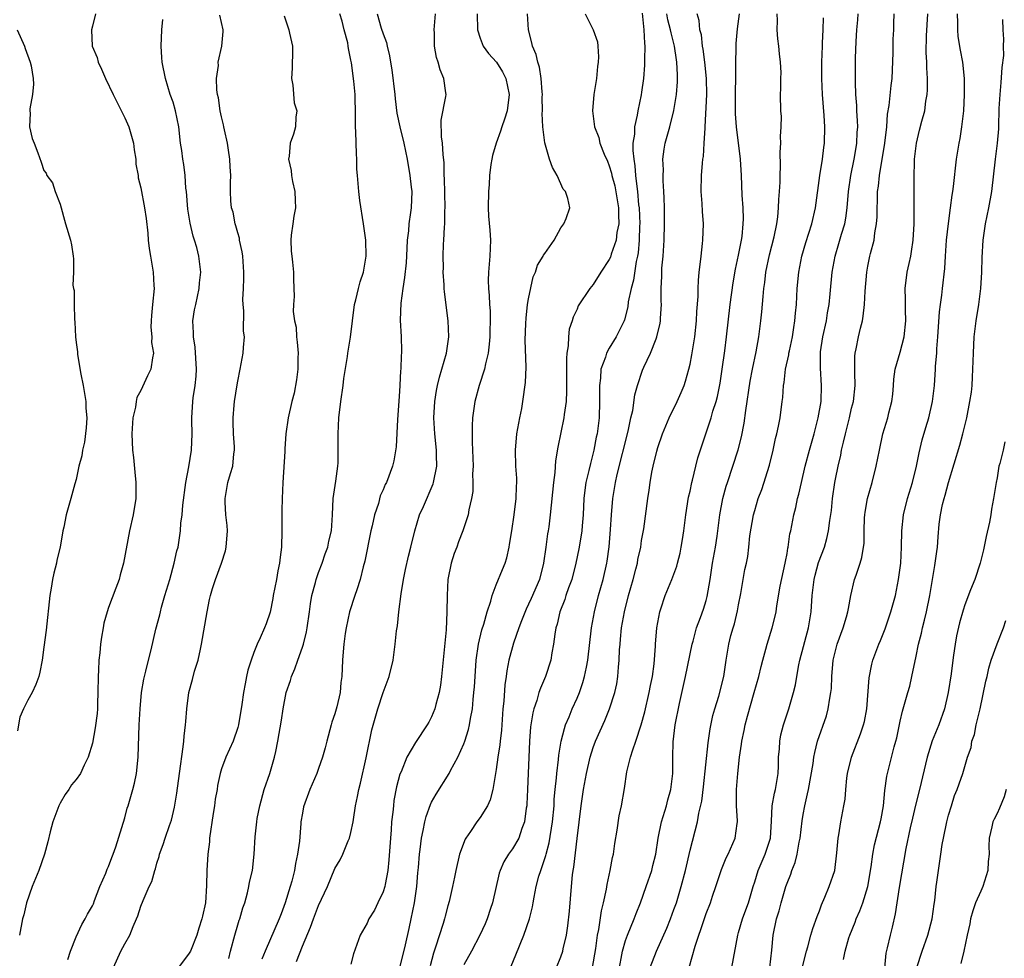
# Model space of a CAD drawing. Units: inches. Extents: x 2504191 to 2505000, y 1554000 to 1557000.
# Drawn here: x 2504756 to 2504878, y 1555984 to 1556100 of the extents above; entities that cross this region are included whole.
import ezdxf

# ---------------------------------------------------------------- set-up
doc = ezdxf.new("R2010")
doc.units = ezdxf.units.IN
doc.header["$MEASUREMENT"] = 0
doc.layers.add('LD25021554_2ft', color=30, linetype='Continuous')

msp = doc.modelspace()

# ---------------------------------------------------------------- linework, layer by layer
at = {"layer": 'LD25021554_2ft'}
for points, elevation in [([(2504765.38, 1556101), (2504765, 1556099.44), (2504764.88, 1556099), (2504764.97, 1556097), (2504765.58, 1556095.58), (2504765.72, 1556095), (2504766.15, 1556094.15), (2504766.63, 1556093), (2504767.58, 1556091), (2504769, 1556088.13), (2504769.52, 1556087), (2504770.1, 1556085), (2504770.16, 1556084.16), (2504770.37, 1556083), (2504770.39, 1556082.39), (2504770.65, 1556081), (2504770.69, 1556080.69), (2504771, 1556079.44), (2504771.46, 1556077), (2504771.66, 1556075.66), (2504771.86, 1556073.86), (2504771.92, 1556073), (2504772.05, 1556071.95), (2504772.18, 1556071), (2504772.54, 1556069), (2504772.62, 1556067.38), (2504772.66, 1556067), (2504772.44, 1556065), (2504772.34, 1556063.66), (2504772.27, 1556063), (2504772.23, 1556062.23), (2504772.38, 1556061), (2504772.33, 1556060.33), (2504772.58, 1556059), (2504772.43, 1556058.43), (2504772.24, 1556057), (2504771.81, 1556056.19), (2504771, 1556054.38), (2504770.5, 1556053.5), (2504770.41, 1556053), (2504770.32, 1556052.32), (2504770.01, 1556051), (2504769.89, 1556049), (2504769.98, 1556047), (2504770.09, 1556046.09), (2504770.27, 1556044.27), (2504770.38, 1556043), (2504770.37, 1556041), (2504770.05, 1556039), (2504769.59, 1556037), (2504768.85, 1556033), (2504768.44, 1556031.56), (2504768.3, 1556031), (2504767.92, 1556029.92), (2504767, 1556027.52), (2504766.82, 1556027), (2504766.43, 1556025.57), (2504766.32, 1556025), (2504766.14, 1556023.86), (2504766.02, 1556023), (2504765.92, 1556021.92), (2504765.81, 1556021), (2504765.76, 1556019.76), (2504765.7, 1556019), (2504765.69, 1556017), (2504765.64, 1556015.64), (2504765.63, 1556015), (2504765.58, 1556014.42), (2504765.35, 1556012.65), (2504765, 1556010.73), (2504764.5, 1556009), (2504764, 1556008), (2504763.53, 1556007), (2504763, 1556006.23), (2504762.43, 1556005.57), (2504762.07, 1556005), (2504761.62, 1556004.38), (2504761, 1556003.31), (2504760.84, 1556003), (2504760.35, 1556001.65), (2504760.09, 1556001), (2504759.77, 1555999.77), (2504759.47, 1555998.53), (2504759.07, 1555997), (2504758.38, 1555995), (2504757.56, 1555993), (2504756.86, 1555991), (2504756.51, 1555989.49), (2504756.35, 1555989), (2504755.96, 1555987)], 7608), ([(2504761.97, 1555983.97), (2504762.28, 1555985), (2504763, 1555986.78), (2504763.69, 1555988.31), (2504764.12, 1555989), (2504764.4, 1555989.6), (2504765, 1555990.62), (2504765.12, 1555990.88), (2504765.28, 1555991.28), (2504765.93, 1555993), (2504766.66, 1555994.66), (2504766.83, 1555995.17), (2504767, 1555995.49), (2504767.41, 1555996.59), (2504767.59, 1555997), (2504767.91, 1555997.91), (2504769, 1556001.5), (2504769.31, 1556002.69), (2504769.42, 1556003), (2504769.99, 1556005), (2504770.2, 1556005.8), (2504770.45, 1556007), (2504770.68, 1556009), (2504770.81, 1556013), (2504770.92, 1556015), (2504771.09, 1556017), (2504771.36, 1556018.64), (2504771.44, 1556019), (2504771.63, 1556019.63), (2504771.95, 1556021), (2504772.28, 1556022.28), (2504772.86, 1556024.86), (2504773.36, 1556026.64), (2504773.42, 1556027), (2504773.55, 1556027.55), (2504773.99, 1556029), (2504774.57, 1556031), (2504775.13, 1556033), (2504775.46, 1556034.54), (2504775.62, 1556035), (2504775.93, 1556037), (2504775.96, 1556037.96), (2504776.12, 1556039), (2504776.18, 1556040.18), (2504776.56, 1556043), (2504776.94, 1556044.94), (2504777.29, 1556047), (2504777.37, 1556049), (2504777.31, 1556050.69), (2504777.31, 1556051), (2504777.42, 1556053), (2504777.48, 1556053.48), (2504777.73, 1556055), (2504777.85, 1556056.15), (2504777.9, 1556057), (2504777.74, 1556059.74), (2504777.52, 1556061), (2504777.53, 1556061.53), (2504777.44, 1556063), (2504777.66, 1556064.34), (2504777.79, 1556065), (2504778.23, 1556067), (2504778.28, 1556067.72), (2504778.42, 1556069), (2504778.33, 1556069.67), (2504778.2, 1556071), (2504777.93, 1556072.07), (2504777.66, 1556073), (2504777.47, 1556073.47), (2504777.1, 1556075.1), (2504776.83, 1556076.83), (2504776.65, 1556079), (2504776.59, 1556079.41), (2504776.48, 1556081), (2504776.34, 1556082.34), (2504776.19, 1556083), (2504776.08, 1556084.08), (2504775.93, 1556085), (2504775.71, 1556087), (2504775.3, 1556089), (2504775, 1556090.04), (2504774.65, 1556091), (2504774.04, 1556093), (2504773.66, 1556095), (2504773.59, 1556095.59), (2504773.5, 1556097), (2504773.62, 1556099), (2504773.72, 1556100.28)], 7606), ([(2504767.62, 1555983), (2504768.54, 1555985), (2504769, 1555985.9), (2504769.63, 1555987), (2504770.04, 1555988.04), (2504770.48, 1555989), (2504770.63, 1555989.37), (2504771, 1555990.59), (2504771.27, 1555991.27), (2504772.04, 1555993), (2504772.36, 1555993.64), (2504772.75, 1555995), (2504772.82, 1555995.18), (2504773, 1555995.91), (2504773.28, 1555996.72), (2504773.33, 1555997), (2504773.78, 1555998.22), (2504774.01, 1555999), (2504774.54, 1556000.54), (2504774.79, 1556001.21), (2504775.17, 1556002.83), (2504775.44, 1556004.56), (2504775.78, 1556007), (2504776.26, 1556010.27), (2504776.34, 1556011), (2504776.38, 1556011.62), (2504776.54, 1556013), (2504776.56, 1556013.44), (2504776.69, 1556015), (2504776.94, 1556017), (2504777.39, 1556018.61), (2504777.65, 1556019.65), (2504778.08, 1556021), (2504778.37, 1556022.37), (2504778.53, 1556023), (2504779.2, 1556027), (2504779.5, 1556028.5), (2504779.62, 1556029), (2504779.87, 1556029.87), (2504780.23, 1556031), (2504780.97, 1556033.03), (2504781.47, 1556034.53), (2504781.55, 1556035), (2504781.71, 1556037), (2504781.67, 1556037.67), (2504781.52, 1556039), (2504781.42, 1556040.58), (2504781.42, 1556041), (2504781.79, 1556043), (2504782.11, 1556044.11), (2504782.39, 1556045), (2504782.53, 1556046.54), (2504782.61, 1556047), (2504782.61, 1556047.39), (2504782.49, 1556049), (2504782.44, 1556050.44), (2504782.44, 1556051), (2504782.57, 1556052.57), (2504782.61, 1556053), (2504782.92, 1556055.08), (2504783, 1556055.55), (2504783.3, 1556057), (2504783.65, 1556059), (2504783.69, 1556059.69), (2504783.82, 1556061), (2504783.73, 1556061.73), (2504783.75, 1556064.25), (2504783.66, 1556065), (2504783.63, 1556065.63), (2504783.71, 1556067), (2504783.75, 1556068.25), (2504783.75, 1556069), (2504783.61, 1556071), (2504783.54, 1556071.54), (2504783.23, 1556073), (2504783.21, 1556073.21), (2504783, 1556073.9), (2504782.77, 1556074.77), (2504782.69, 1556075), (2504782.42, 1556076.43), (2504782.23, 1556077), (2504782.15, 1556077.85), (2504782.1, 1556079), (2504782.1, 1556080.1), (2504782.13, 1556081), (2504782.04, 1556082.04), (2504782.03, 1556083), (2504781.87, 1556084.13), (2504781.72, 1556085), (2504781.35, 1556086.65), (2504781.28, 1556087), (2504781.25, 1556087.25), (2504781, 1556088.22), (2504780.83, 1556089), (2504780.6, 1556090.6), (2504780.5, 1556091), (2504780.4, 1556091.6), (2504780.37, 1556093), (2504780.6, 1556094.6), (2504780.58, 1556095), (2504781.03, 1556097), (2504781.21, 1556098.79), (2504781.2, 1556099), (2504780.8, 1556100.8)], 7604), ([(2504788.73, 1556100.73), (2504789.34, 1556099), (2504789.39, 1556098.61), (2504789.78, 1556097), (2504789.79, 1556095.79), (2504789.75, 1556095), (2504789.75, 1556094.25), (2504789.65, 1556093), (2504789.83, 1556092.17), (2504789.99, 1556089.99), (2504790.33, 1556089), (2504790.18, 1556088.18), (2504790.16, 1556087), (2504789.89, 1556086.11), (2504789.48, 1556085), (2504789.36, 1556083.36), (2504789.29, 1556083), (2504789.62, 1556081.62), (2504789.65, 1556081), (2504789.77, 1556080.23), (2504790.05, 1556079), (2504790.11, 1556077.89), (2504790.13, 1556077), (2504789.93, 1556075.93), (2504789.83, 1556075), (2504789.61, 1556073.61), (2504789.56, 1556073), (2504789.63, 1556071.63), (2504789.69, 1556071), (2504789.76, 1556070.24), (2504789.92, 1556069), (2504789.89, 1556068.11), (2504790, 1556066), (2504789.89, 1556065), (2504789.86, 1556064.14), (2504790.03, 1556063), (2504790.21, 1556062.21), (2504790.29, 1556061), (2504790.36, 1556060.36), (2504790.47, 1556059), (2504790.44, 1556058.44), (2504790.43, 1556057), (2504790.29, 1556055.71), (2504789.97, 1556054.03), (2504789.71, 1556053), (2504789.25, 1556051), (2504788.97, 1556049.03), (2504788.83, 1556047.17), (2504788.82, 1556046.82), (2504788.58, 1556043), (2504788.49, 1556041), (2504788.46, 1556039.54), (2504788.47, 1556038.47), (2504788.46, 1556037), (2504788.41, 1556035), (2504788.23, 1556033.77), (2504788.17, 1556033), (2504787.94, 1556032.06), (2504787.78, 1556031), (2504787.39, 1556029), (2504787.34, 1556028.66), (2504787, 1556026.94), (2504786.5, 1556025.5), (2504786.31, 1556025), (2504785.79, 1556023.79), (2504785.42, 1556023), (2504785, 1556021.96), (2504784.65, 1556021), (2504784.24, 1556019.76), (2504784.1, 1556019), (2504783.9, 1556018.1), (2504783.72, 1556017), (2504783.51, 1556015.51), (2504783.09, 1556013), (2504783, 1556012.67), (2504782.43, 1556011), (2504781.54, 1556009), (2504781, 1556007.56), (2504780.83, 1556007), (2504780.5, 1556005.5), (2504780.43, 1556005), (2504780.2, 1556003.8), (2504780.1, 1556003), (2504779.95, 1556002.05), (2504779.52, 1555999), (2504779.48, 1555998.52), (2504779.31, 1555997), (2504779.19, 1555995), (2504779.14, 1555993.14), (2504778.99, 1555991), (2504778.65, 1555989.35), (2504778.56, 1555989), (2504778.16, 1555987.84), (2504777.93, 1555987), (2504777.14, 1555985), (2504777, 1555984.74), (2504775.67, 1555983)], 7602), ([(2504781.89, 1555984.11), (2504782.09, 1555985), (2504782.63, 1555987), (2504783, 1555988.28), (2504783.17, 1555988.83), (2504783.25, 1555989), (2504783.62, 1555990.38), (2504783.86, 1555991), (2504784.22, 1555992.22), (2504784.39, 1555993), (2504784.47, 1555993.53), (2504784.82, 1555995), (2504785.05, 1555997), (2504785.17, 1555999.17), (2504785.35, 1556001), (2504785.41, 1556001.41), (2504785.72, 1556003), (2504786.28, 1556005), (2504786.97, 1556007), (2504787.55, 1556009), (2504787.72, 1556009.72), (2504787.98, 1556011), (2504788.43, 1556013.57), (2504788.64, 1556015), (2504789.01, 1556017), (2504789.52, 1556018.48), (2504789.65, 1556019), (2504790.07, 1556019.93), (2504790.42, 1556021), (2504791, 1556022.6), (2504791.13, 1556023), (2504791.5, 1556024.5), (2504791.59, 1556025), (2504791.88, 1556027), (2504792.01, 1556027.99), (2504792.19, 1556029), (2504792.63, 1556030.63), (2504792.71, 1556031), (2504793, 1556031.86), (2504793.44, 1556033), (2504793.82, 1556034.18), (2504794.14, 1556035), (2504794.28, 1556035.72), (2504794.6, 1556037), (2504794.73, 1556039), (2504794.82, 1556041), (2504795.14, 1556043.14), (2504795.4, 1556045), (2504795.43, 1556045.43), (2504795.45, 1556047), (2504795.41, 1556048.59), (2504795.43, 1556049), (2504795.53, 1556051), (2504795.76, 1556053), (2504796.04, 1556055), (2504796.14, 1556055.86), (2504796.59, 1556058.59), (2504796.63, 1556059), (2504796.97, 1556060.97), (2504797.46, 1556065), (2504797.61, 1556065.61), (2504797.93, 1556067), (2504798.16, 1556067.84), (2504798.55, 1556069), (2504798.91, 1556071), (2504798.84, 1556073), (2504798.56, 1556075), (2504798.13, 1556077.87), (2504797.99, 1556079), (2504797.81, 1556081), (2504797.76, 1556081.76), (2504797.74, 1556083), (2504797.68, 1556083.68), (2504797.63, 1556086.37), (2504797.58, 1556087), (2504797.59, 1556088.41), (2504797.53, 1556091), (2504797.35, 1556092.65), (2504797.06, 1556094.94), (2504797, 1556095.26), (2504796.69, 1556096.69), (2504796.68, 1556097), (2504796.62, 1556097.38), (2504796.16, 1556099), (2504795.92, 1556100.08), (2504795.65, 1556101)], 7600), ([(2504800.26, 1556101), (2504800.77, 1556099.23), (2504801, 1556098.52), (2504801.43, 1556097.43), (2504801.49, 1556097), (2504801.8, 1556095.8), (2504801.89, 1556095), (2504802.06, 1556094.06), (2504802.45, 1556091), (2504802.48, 1556090.48), (2504802.7, 1556088.7), (2504803.05, 1556087), (2504803.56, 1556085), (2504803.98, 1556083), (2504804.3, 1556081), (2504804.48, 1556079.52), (2504804.53, 1556079), (2504804.45, 1556077), (2504804.39, 1556076.39), (2504804.17, 1556075), (2504804.12, 1556074.12), (2504803.98, 1556073), (2504803.94, 1556071.94), (2504803.83, 1556070.17), (2504803.66, 1556068.34), (2504803.44, 1556067), (2504803.17, 1556065.17), (2504803.1, 1556063.1), (2504803.24, 1556061), (2504803.28, 1556059.28), (2504803.27, 1556059), (2504803.23, 1556058.77), (2504803.18, 1556057), (2504803.15, 1556056.85), (2504803.08, 1556055), (2504803, 1556053.63), (2504802.77, 1556050.77), (2504802.59, 1556047.41), (2504802.32, 1556045.68), (2504802.15, 1556045), (2504801.42, 1556043), (2504801.26, 1556042.74), (2504801, 1556042.1), (2504800.64, 1556041.36), (2504800.41, 1556040.41), (2504799.91, 1556039), (2504799.65, 1556037.65), (2504799.48, 1556037), (2504798.75, 1556033.25), (2504798.54, 1556032.54), (2504798.17, 1556031), (2504797.72, 1556029.72), (2504797.51, 1556029), (2504796.85, 1556027), (2504796.42, 1556025), (2504796.31, 1556024.31), (2504796.14, 1556023), (2504796.03, 1556022.03), (2504795.97, 1556021), (2504795.88, 1556019), (2504795.76, 1556018.24), (2504795.66, 1556017), (2504795.25, 1556015.25), (2504795, 1556014.38), (2504794.64, 1556013.36), (2504794.55, 1556013), (2504794.02, 1556011), (2504793.83, 1556010.17), (2504793.48, 1556009), (2504793, 1556007.61), (2504792.77, 1556007), (2504791.93, 1556005), (2504791.14, 1556002.86), (2504791, 1556002.09), (2504790.82, 1556001), (2504790.82, 1556000.82), (2504790.63, 1555998.63), (2504790.4, 1555997), (2504790.14, 1555995.86), (2504790.01, 1555995), (2504789.68, 1555993.68), (2504789.49, 1555993), (2504788.88, 1555991), (2504788.36, 1555989.64), (2504788.13, 1555989), (2504786.38, 1555985), (2504786, 1555984)], 7598), ([(2504790.27, 1555983.73), (2504791, 1555985.61), (2504792.01, 1555987.99), (2504792.36, 1555989), (2504793, 1555990.67), (2504794.09, 1555993), (2504795, 1555995.22), (2504795.68, 1555996.32), (2504795.99, 1555997), (2504796.66, 1555998.66), (2504796.82, 1555999), (2504797, 1555999.67), (2504797.28, 1556001), (2504797.31, 1556001.31), (2504797.59, 1556003), (2504797.84, 1556004.16), (2504797.98, 1556005), (2504798.19, 1556005.81), (2504798.91, 1556008.91), (2504799.59, 1556012.41), (2504800.34, 1556015), (2504801, 1556017), (2504801.76, 1556019), (2504802.24, 1556021), (2504802.5, 1556023), (2504802.66, 1556024.66), (2504802.76, 1556025.24), (2504802.95, 1556027), (2504803.23, 1556029.23), (2504803.5, 1556031), (2504803.76, 1556032.24), (2504804.12, 1556033.88), (2504804.43, 1556035), (2504804.91, 1556037), (2504805.51, 1556039), (2504805.98, 1556040.02), (2504807.18, 1556042.82), (2504807.24, 1556043), (2504807.64, 1556045), (2504807.62, 1556046.38), (2504807.59, 1556047), (2504807.38, 1556049), (2504807.28, 1556051), (2504807.39, 1556053), (2504807.61, 1556054.39), (2504807.73, 1556055), (2504807.98, 1556056.02), (2504808.28, 1556057), (2504808.85, 1556059), (2504809.13, 1556061), (2504809.05, 1556063), (2504808.58, 1556066.58), (2504808.56, 1556067), (2504808.55, 1556067.45), (2504808.44, 1556069), (2504808.45, 1556069.55), (2504808.42, 1556071), (2504808.47, 1556072.47), (2504808.51, 1556073), (2504808.58, 1556074.58), (2504808.63, 1556075), (2504808.64, 1556076.64), (2504808.67, 1556077), (2504808.6, 1556080.6), (2504808.56, 1556081), (2504808.55, 1556082.55), (2504808.44, 1556083.56), (2504808.35, 1556085), (2504808.24, 1556085.76), (2504808.19, 1556087.81), (2504808.77, 1556090.77), (2504808.79, 1556091), (2504808.77, 1556091.23), (2504808.51, 1556093), (2504808.04, 1556094.04), (2504807.79, 1556095), (2504807.6, 1556095.6), (2504807.35, 1556097), (2504807.35, 1556098.65), (2504807.33, 1556099), (2504807.47, 1556101)], 7596), ([(2504812.64, 1556101), (2504812.66, 1556099), (2504813, 1556097.99), (2504813.39, 1556097), (2504814.06, 1556096.06), (2504815.02, 1556095.02), (2504815.79, 1556093.79), (2504816.19, 1556093), (2504816.6, 1556091), (2504816.34, 1556089), (2504816.04, 1556087.96), (2504815.69, 1556087), (2504815.53, 1556086.47), (2504814.98, 1556085), (2504814.54, 1556083.46), (2504814.45, 1556083), (2504814.35, 1556082.35), (2504814.18, 1556081), (2504814.14, 1556079.86), (2504814.04, 1556079), (2504814.02, 1556077), (2504814.05, 1556075.95), (2504814.21, 1556074.21), (2504814.27, 1556073), (2504814.21, 1556071), (2504814.04, 1556069), (2504814.02, 1556067.98), (2504814.04, 1556067), (2504814.12, 1556066.12), (2504814.17, 1556065), (2504814.23, 1556064.23), (2504814.26, 1556063), (2504814.22, 1556061.78), (2504814.22, 1556061), (2504814.11, 1556060.11), (2504814, 1556059), (2504813.66, 1556057.66), (2504813.54, 1556057), (2504812.89, 1556055), (2504812.36, 1556053), (2504812.08, 1556051), (2504812.01, 1556049.99), (2504812.03, 1556049), (2504812, 1556048), (2504812.08, 1556047), (2504812.13, 1556045), (2504812.06, 1556044.06), (2504812.11, 1556043), (2504812.11, 1556041.89), (2504811.94, 1556041), (2504811.61, 1556039.61), (2504811.52, 1556039), (2504810.86, 1556037), (2504810.33, 1556035.67), (2504810.1, 1556035), (2504809.8, 1556034.2), (2504809.43, 1556033), (2504809.02, 1556031), (2504808.91, 1556029), (2504808.9, 1556027), (2504808.78, 1556024.78), (2504808.24, 1556019), (2504808.09, 1556017.91), (2504807.93, 1556017), (2504807.53, 1556015.53), (2504807.41, 1556015), (2504807, 1556013.99), (2504806.65, 1556013.35), (2504806.45, 1556013), (2504805, 1556010.82), (2504803.95, 1556009), (2504803.21, 1556007.21), (2504803.08, 1556006.92), (2504802.67, 1556005.33), (2504802.34, 1556003.66), (2504802.26, 1556003), (2504802.21, 1556002.21), (2504802.05, 1556001), (2504802, 1556000), (2504801.89, 1555999), (2504801.71, 1555996.29), (2504801.58, 1555995), (2504801.24, 1555993.24), (2504801.21, 1555993), (2504801, 1555992.33), (2504800.36, 1555991), (2504799.91, 1555990.09), (2504799.24, 1555989), (2504799, 1555988.47), (2504798.14, 1555987), (2504797.31, 1555984.69), (2504797, 1555983.39)], 7594), ([(2504803.06, 1555982.94), (2504803.77, 1555985.77), (2504804.2, 1555987.8), (2504804.48, 1555989), (2504804.88, 1555991), (2504805.15, 1555993), (2504805.29, 1555994.71), (2504805.37, 1555995.37), (2504805.5, 1555997), (2504805.58, 1555997.58), (2504805.74, 1555999), (2504805.95, 1555999.95), (2504806.14, 1556001), (2504806.32, 1556001.68), (2504806.85, 1556003.15), (2504807, 1556003.44), (2504807.57, 1556004.43), (2504809.17, 1556007), (2504809.34, 1556007.34), (2504810.25, 1556009), (2504811, 1556010.67), (2504811.12, 1556011), (2504811.57, 1556012.43), (2504811.69, 1556013), (2504811.81, 1556013.81), (2504812.04, 1556015), (2504812.13, 1556016.13), (2504812.24, 1556017), (2504812.3, 1556017.7), (2504812.37, 1556019), (2504812.52, 1556021), (2504812.81, 1556023), (2504813.23, 1556024.77), (2504813.48, 1556025.48), (2504813.88, 1556027), (2504814.33, 1556028.33), (2504814.49, 1556029), (2504815, 1556030.32), (2504815.78, 1556032.22), (2504816.09, 1556033), (2504816.32, 1556033.68), (2504816.58, 1556035), (2504816.66, 1556035.34), (2504816.91, 1556037), (2504817.23, 1556039), (2504817.48, 1556041), (2504817.5, 1556042.5), (2504817.53, 1556043), (2504817.53, 1556043.53), (2504817.43, 1556045), (2504817.38, 1556047), (2504817.55, 1556049), (2504817.69, 1556049.69), (2504817.91, 1556051), (2504818.15, 1556052.15), (2504818.31, 1556053), (2504818.64, 1556055.36), (2504818.72, 1556057.28), (2504818.6, 1556060.6), (2504818.65, 1556062.65), (2504818.69, 1556063.31), (2504818.88, 1556065), (2504819, 1556065.73), (2504819.57, 1556068.43), (2504819.85, 1556069), (2504820.1, 1556069.9), (2504820.82, 1556071), (2504820.86, 1556071.14), (2504821, 1556071.34), (2504822.19, 1556073), (2504823, 1556074.51), (2504823.37, 1556075), (2504823.66, 1556075.66), (2504824.1, 1556077), (2504823.85, 1556078.15), (2504823.56, 1556079), (2504823.28, 1556079.28), (2504822.53, 1556081), (2504821.96, 1556081.96), (2504821.59, 1556083), (2504821, 1556085.03), (2504820.76, 1556087), (2504820.67, 1556088.67), (2504820.71, 1556089), (2504820.69, 1556090.69), (2504820.71, 1556091), (2504820.67, 1556091.33), (2504820.56, 1556093), (2504820.37, 1556094.37), (2504820.14, 1556095), (2504819.96, 1556095.96), (2504819.49, 1556097), (2504819.4, 1556097.4), (2504818.98, 1556099), (2504818.85, 1556101)], 7592), ([(2504825.99, 1556101), (2504827.01, 1556099.01), (2504827.52, 1556097.52), (2504827.58, 1556097), (2504827.67, 1556095.67), (2504827.63, 1556095), (2504827.54, 1556094.46), (2504827.4, 1556093), (2504827.08, 1556091), (2504826.91, 1556089), (2504827.16, 1556087), (2504827.68, 1556085.68), (2504827.83, 1556085), (2504828.36, 1556083.64), (2504828.76, 1556082.76), (2504829, 1556082.19), (2504829.28, 1556081.28), (2504829.33, 1556081), (2504829.69, 1556079.7), (2504830.14, 1556077), (2504830.12, 1556076.12), (2504830.17, 1556075), (2504829.94, 1556073.94), (2504829.84, 1556073), (2504829.23, 1556071.23), (2504829.13, 1556070.87), (2504829, 1556070.57), (2504827.94, 1556069), (2504827, 1556067.49), (2504826.59, 1556067), (2504825.16, 1556064.84), (2504825, 1556064.46), (2504824.53, 1556063.47), (2504824.4, 1556063), (2504824.03, 1556061.97), (2504823.95, 1556061), (2504823.91, 1556059.91), (2504823.73, 1556059), (2504823.68, 1556058.32), (2504823.71, 1556054.29), (2504823.64, 1556053), (2504823.4, 1556051.4), (2504823.36, 1556051), (2504822.62, 1556047.38), (2504822.34, 1556045.66), (2504822.25, 1556044.25), (2504822.08, 1556043), (2504821.69, 1556039), (2504821.49, 1556037.49), (2504821.42, 1556037), (2504821.36, 1556036.64), (2504821.15, 1556035), (2504820.86, 1556033), (2504820.34, 1556031), (2504819.34, 1556028.66), (2504819, 1556027.93), (2504818.69, 1556027.31), (2504818.14, 1556025.86), (2504817.79, 1556025), (2504817.12, 1556023.12), (2504816.55, 1556021), (2504816.3, 1556019.7), (2504816.22, 1556019), (2504816.05, 1556017.95), (2504815.93, 1556015.93), (2504815.83, 1556015), (2504815.65, 1556012.35), (2504815.49, 1556011), (2504815.45, 1556010.55), (2504815.2, 1556009), (2504815, 1556007.47), (2504814.57, 1556005), (2504814.25, 1556003.75), (2504813.9, 1556003), (2504813, 1556001.53), (2504812.6, 1556001), (2504811.83, 1555999.83), (2504811.24, 1555999), (2504811.15, 1555998.85), (2504810.46, 1555997), (2504809.98, 1555995), (2504809.84, 1555994.16), (2504809.6, 1555993), (2504809.17, 1555991.17), (2504809, 1555990.63), (2504808.66, 1555989.34), (2504808.59, 1555989), (2504808.43, 1555988.43), (2504807.5, 1555985.5), (2504807.24, 1555984.76), (2504806.81, 1555983.19)], 7590), ([(2504833.07, 1556101.07), (2504833.27, 1556099), (2504833.34, 1556097.34), (2504833.41, 1556097), (2504833.34, 1556095.34), (2504833.36, 1556095), (2504833.35, 1556094.65), (2504833.21, 1556093), (2504833, 1556091.29), (2504832.95, 1556090.95), (2504832.53, 1556089), (2504832.46, 1556088.46), (2504832.11, 1556087), (2504832.1, 1556086.1), (2504831.93, 1556085), (2504831.92, 1556084.07), (2504832.03, 1556083), (2504832.17, 1556082.17), (2504832.26, 1556081), (2504832.39, 1556079.61), (2504832.49, 1556079), (2504832.63, 1556077.37), (2504832.69, 1556077), (2504832.77, 1556075), (2504832.75, 1556074.75), (2504832.71, 1556073), (2504832.58, 1556071.42), (2504832.49, 1556071), (2504832.33, 1556070.33), (2504831.99, 1556068.01), (2504831.7, 1556067), (2504831.35, 1556065.35), (2504831.28, 1556064.72), (2504830.88, 1556063.12), (2504830.83, 1556063), (2504829.83, 1556061), (2504829, 1556059.62), (2504828.65, 1556059), (2504828.52, 1556058.52), (2504827.96, 1556057), (2504827.92, 1556055.92), (2504827.79, 1556055), (2504827.77, 1556054.23), (2504827.8, 1556053), (2504827.74, 1556051), (2504827.48, 1556049), (2504827.39, 1556048.61), (2504827.09, 1556047), (2504826.65, 1556045.35), (2504826.48, 1556044.48), (2504826.11, 1556043), (2504825.97, 1556042.03), (2504825.86, 1556041), (2504825.77, 1556039), (2504825.63, 1556037.63), (2504825.59, 1556037), (2504825.52, 1556036.48), (2504825.23, 1556034.77), (2504824.87, 1556033), (2504824.34, 1556031), (2504823.95, 1556029.95), (2504823.63, 1556029), (2504823.48, 1556028.52), (2504822.87, 1556027), (2504822.53, 1556025.47), (2504822.37, 1556025), (2504822.24, 1556024.24), (2504822.1, 1556023), (2504821.9, 1556021.9), (2504821.76, 1556021), (2504821.11, 1556019), (2504820.46, 1556017.54), (2504820.28, 1556017), (2504820.01, 1556016.01), (2504819.65, 1556015), (2504819.51, 1556014.49), (2504819.25, 1556012.75), (2504819.11, 1556011), (2504818.88, 1556005), (2504818.79, 1556003.21), (2504818.77, 1556003), (2504818.71, 1556002.71), (2504818.5, 1556001), (2504818.17, 1556000.17), (2504817.78, 1555999), (2504817, 1555997.66), (2504816.52, 1555997), (2504815.93, 1555996.07), (2504815.49, 1555995), (2504815.36, 1555994.64), (2504814.55, 1555991), (2504814.3, 1555990.3), (2504813.88, 1555989), (2504813.63, 1555988.37), (2504812.98, 1555987), (2504811.94, 1555985), (2504811, 1555983.3)], 7588), ([(2504816.86, 1555983.14), (2504817.44, 1555984.56), (2504818.4, 1555987), (2504819.11, 1555989), (2504819.5, 1555990.5), (2504819.59, 1555991), (2504819.7, 1555991.7), (2504819.96, 1555993), (2504820.28, 1555994.28), (2504820.5, 1555995), (2504820.66, 1555995.34), (2504821.14, 1555996.86), (2504821.17, 1555997), (2504821.57, 1555998.43), (2504821.98, 1556001), (2504822.15, 1556003), (2504822.19, 1556003.81), (2504822.3, 1556005), (2504822.46, 1556006.46), (2504822.49, 1556007), (2504822.71, 1556008.71), (2504822.74, 1556009.26), (2504823.04, 1556011), (2504823.43, 1556012.57), (2504823.59, 1556013), (2504824.02, 1556014.02), (2504824.41, 1556015), (2504825, 1556016.31), (2504825.29, 1556017), (2504825.74, 1556018.26), (2504825.94, 1556019), (2504826.16, 1556020.16), (2504826.34, 1556021), (2504826.81, 1556025), (2504827.15, 1556027), (2504827.65, 1556029), (2504828.24, 1556031), (2504828.71, 1556033), (2504828.75, 1556033.25), (2504828.98, 1556035.02), (2504829.16, 1556037.16), (2504829.26, 1556039), (2504829.42, 1556041), (2504829.76, 1556043), (2504829.98, 1556043.98), (2504831.35, 1556049.35), (2504831.68, 1556051), (2504831.89, 1556051.89), (2504832.15, 1556053.85), (2504832.47, 1556055), (2504833.11, 1556056.89), (2504833.28, 1556057.28), (2504834.08, 1556059), (2504834.79, 1556060.79), (2504834.89, 1556061), (2504835.29, 1556062.71), (2504835.34, 1556063), (2504835.34, 1556063.34), (2504835.44, 1556065), (2504835.42, 1556065.42), (2504835.42, 1556067), (2504835.49, 1556068.51), (2504835.49, 1556069), (2504835.52, 1556069.52), (2504835.65, 1556071), (2504835.78, 1556073), (2504835.84, 1556075), (2504835.84, 1556077), (2504835.78, 1556078.22), (2504835.76, 1556079), (2504835.67, 1556080.33), (2504835.66, 1556081), (2504835.69, 1556081.69), (2504835.64, 1556083), (2504835.77, 1556084.23), (2504835.91, 1556085), (2504836.47, 1556087), (2504837, 1556089.01), (2504837.32, 1556091), (2504837.44, 1556092.56), (2504837.45, 1556093), (2504837.42, 1556093.42), (2504837.37, 1556095), (2504837.31, 1556095.31), (2504837.07, 1556097), (2504836.64, 1556098.64), (2504836.58, 1556099), (2504836.25, 1556100.25), (2504836.11, 1556101)], 7586), ([(2504822.46, 1555983), (2504823, 1555984.29), (2504823.24, 1555985), (2504823.3, 1555985.3), (2504823.7, 1555987), (2504823.88, 1555988.12), (2504824.06, 1555989.94), (2504824.31, 1555993), (2504824.46, 1555994.46), (2504824.52, 1555995), (2504824.6, 1555995.4), (2504825, 1555998.93), (2504825.52, 1556003), (2504825.81, 1556005), (2504826.17, 1556007), (2504826.62, 1556009), (2504827, 1556010.19), (2504827.3, 1556011), (2504828.45, 1556013.55), (2504829.02, 1556014.98), (2504829.67, 1556017), (2504829.91, 1556018.09), (2504830.07, 1556019), (2504830.14, 1556020.14), (2504830.23, 1556021), (2504830.27, 1556022.27), (2504830.33, 1556023), (2504830.4, 1556023.6), (2504830.52, 1556025), (2504830.87, 1556027), (2504831.38, 1556029), (2504831.95, 1556031), (2504832.29, 1556032.29), (2504832.47, 1556033), (2504832.54, 1556033.46), (2504832.88, 1556035), (2504833, 1556035.8), (2504833.26, 1556037.26), (2504833.76, 1556041), (2504833.94, 1556042.06), (2504834.06, 1556043), (2504834.28, 1556044.28), (2504834.43, 1556045), (2504834.88, 1556046.88), (2504835, 1556047.31), (2504835.58, 1556049), (2504836.41, 1556051), (2504837.39, 1556053), (2504837.89, 1556054.12), (2504838.26, 1556055), (2504838.45, 1556055.55), (2504838.86, 1556057), (2504839, 1556057.63), (2504839.22, 1556058.78), (2504839.29, 1556059.29), (2504839.58, 1556061), (2504839.81, 1556063), (2504839.85, 1556064.15), (2504840, 1556066), (2504839.99, 1556067), (2504840.02, 1556067.98), (2504840.13, 1556069), (2504840.3, 1556070.3), (2504840.35, 1556071), (2504840.55, 1556072.55), (2504840.58, 1556073), (2504840.65, 1556075), (2504840.53, 1556076.53), (2504840.48, 1556077.52), (2504840.35, 1556079), (2504840.39, 1556081), (2504840.52, 1556082.52), (2504840.59, 1556083), (2504840.65, 1556083.35), (2504840.76, 1556085), (2504840.85, 1556086.85), (2504840.87, 1556087), (2504841.06, 1556091), (2504841.04, 1556093), (2504840.84, 1556095), (2504840.62, 1556096.62), (2504840.55, 1556097), (2504840.39, 1556098.39), (2504840.22, 1556099), (2504840.14, 1556100.14), (2504839.89, 1556101)], 7584), ([(2504826.92, 1555983), (2504827.32, 1555985.32), (2504827.54, 1555987), (2504827.7, 1555987.7), (2504828.02, 1555989.98), (2504828.29, 1555991), (2504828.66, 1555992.66), (2504828.75, 1555993.25), (2504829.12, 1555995), (2504829.4, 1555996.6), (2504829.5, 1555997), (2504829.68, 1555998.32), (2504829.97, 1555999.97), (2504830.23, 1556001.77), (2504830.5, 1556003), (2504830.87, 1556005.13), (2504831.18, 1556007.18), (2504831.64, 1556009), (2504831.9, 1556009.9), (2504832.3, 1556011), (2504832.95, 1556013), (2504833.39, 1556014.61), (2504833.95, 1556017), (2504834.11, 1556017.89), (2504834.35, 1556019), (2504834.57, 1556020.57), (2504834.73, 1556022.73), (2504834.73, 1556023), (2504834.89, 1556025), (2504835.25, 1556027), (2504835.38, 1556027.38), (2504835.91, 1556029), (2504836.74, 1556031), (2504837.34, 1556032.66), (2504837.43, 1556033), (2504837.75, 1556034.25), (2504837.9, 1556035), (2504838.07, 1556035.93), (2504838.23, 1556037), (2504838.48, 1556039), (2504838.82, 1556041.18), (2504839, 1556041.94), (2504839.22, 1556043), (2504839.3, 1556043.3), (2504839.71, 1556045), (2504839.97, 1556046.03), (2504840.45, 1556047.55), (2504841.61, 1556051), (2504841.83, 1556051.83), (2504842.21, 1556053), (2504842.38, 1556053.62), (2504842.71, 1556055.29), (2504842.98, 1556057), (2504843.29, 1556059.29), (2504843.51, 1556061), (2504843.98, 1556065), (2504844.33, 1556067.68), (2504844.61, 1556069.39), (2504845, 1556071.12), (2504845.37, 1556073), (2504845.43, 1556073.43), (2504845.58, 1556075), (2504845.6, 1556075.6), (2504845.56, 1556077), (2504845.46, 1556078.54), (2504845.35, 1556081), (2504845.22, 1556083), (2504844.74, 1556087), (2504844.62, 1556088.62), (2504844.63, 1556091.37), (2504844.68, 1556093), (2504844.65, 1556093.35), (2504844.66, 1556095), (2504844.71, 1556096.71), (2504844.69, 1556097), (2504844.7, 1556097.3), (2504844.87, 1556099.13), (2504845.13, 1556101)], 7582), ([(2504830.25, 1555983), (2504830.54, 1555984.54), (2504830.61, 1555985), (2504831, 1555986.34), (2504831.24, 1555987), (2504832.08, 1555989), (2504832.33, 1555989.67), (2504832.87, 1555991), (2504833.58, 1555993), (2504834.25, 1555995), (2504834.39, 1555995.61), (2504834.74, 1555997), (2504835.03, 1555998.97), (2504835.46, 1556001), (2504836.07, 1556003), (2504836.26, 1556003.74), (2504836.62, 1556005), (2504836.88, 1556007), (2504836.88, 1556009), (2504836.92, 1556010.92), (2504837.17, 1556013), (2504837.67, 1556015.67), (2504838.43, 1556019), (2504839.25, 1556023), (2504839.37, 1556023.37), (2504839.79, 1556025), (2504840.3, 1556026.3), (2504840.67, 1556027.33), (2504841, 1556028.38), (2504841.13, 1556028.87), (2504841.48, 1556031), (2504841.79, 1556033), (2504842.14, 1556035), (2504842.35, 1556036.35), (2504842.69, 1556039), (2504843.06, 1556041), (2504843.47, 1556042.53), (2504843.62, 1556043), (2504844.3, 1556045), (2504844.96, 1556047.04), (2504845.35, 1556048.65), (2504845.68, 1556050.32), (2504845.89, 1556051.89), (2504846.45, 1556055.55), (2504846.73, 1556057), (2504847.18, 1556059.18), (2504847.51, 1556061), (2504847.77, 1556063), (2504847.89, 1556064.11), (2504848.03, 1556066.03), (2504848.13, 1556067), (2504848.25, 1556067.75), (2504848.39, 1556069), (2504848.84, 1556071.16), (2504849.4, 1556073.4), (2504849.72, 1556075), (2504849.85, 1556075.85), (2504849.96, 1556077), (2504849.99, 1556078.01), (2504850.08, 1556079), (2504850.15, 1556080.15), (2504850.14, 1556081), (2504850.18, 1556082.18), (2504850.14, 1556083.86), (2504850.22, 1556085), (2504850.19, 1556085.81), (2504850.29, 1556087), (2504850.3, 1556088.3), (2504850.25, 1556089), (2504850.21, 1556091), (2504850.25, 1556091.75), (2504850.23, 1556093), (2504850.26, 1556093.74), (2504850.19, 1556095), (2504850.05, 1556096.05), (2504849.99, 1556097), (2504849.88, 1556097.88), (2504849.79, 1556099), (2504849.82, 1556100.18), (2504849.78, 1556101)], 7580), ([(2504833.77, 1555982.23), (2504834.85, 1555985), (2504836.13, 1555987.87), (2504836.58, 1555989), (2504837, 1555990.14), (2504837.3, 1555991), (2504837.91, 1555993), (2504838.44, 1555995), (2504839, 1555997.52), (2504839.9, 1556001), (2504840.09, 1556002.09), (2504840.44, 1556003.56), (2504840.67, 1556005.33), (2504841.22, 1556010.78), (2504841.48, 1556012.52), (2504841.82, 1556014.18), (2504842.06, 1556015), (2504842.55, 1556016.55), (2504843.17, 1556019), (2504843.46, 1556021), (2504843.78, 1556023), (2504844.05, 1556024.05), (2504844.32, 1556025), (2504844.49, 1556025.51), (2504844.88, 1556027.12), (2504845, 1556027.86), (2504845.28, 1556029.28), (2504845.56, 1556031), (2504845.79, 1556032.21), (2504845.98, 1556033), (2504846.15, 1556033.85), (2504846.28, 1556035), (2504846.41, 1556036.41), (2504846.85, 1556039), (2504847, 1556039.55), (2504847.44, 1556041), (2504847.86, 1556042.14), (2504848.84, 1556045.16), (2504849.3, 1556047), (2504849.58, 1556048.42), (2504849.74, 1556049), (2504849.95, 1556049.95), (2504850.13, 1556051), (2504850.38, 1556053), (2504850.47, 1556053.53), (2504850.55, 1556055), (2504850.64, 1556055.36), (2504850.82, 1556057), (2504851.21, 1556058.79), (2504851.23, 1556059), (2504851.29, 1556059.29), (2504851.66, 1556061), (2504851.83, 1556062.17), (2504851.98, 1556063), (2504852.05, 1556063.95), (2504852.16, 1556065), (2504852.27, 1556067), (2504852.45, 1556069), (2504852.82, 1556071), (2504853.32, 1556072.68), (2504854.07, 1556075), (2504854.52, 1556077), (2504855.08, 1556081), (2504855.39, 1556083), (2504855.56, 1556084.44), (2504855.64, 1556085), (2504855.69, 1556087), (2504855.61, 1556088.39), (2504855.39, 1556091), (2504855.3, 1556093), (2504855.31, 1556095), (2504855.37, 1556097), (2504855.4, 1556097.4), (2504855.48, 1556099), (2504855.51, 1556100.49)], 7578), ([(2504838.88, 1555983), (2504839.63, 1555985.63), (2504840.09, 1555987), (2504840.33, 1555987.67), (2504841, 1555989.65), (2504841.52, 1555991), (2504841.79, 1555991.79), (2504842.2, 1555993), (2504842.88, 1555995.12), (2504843.46, 1555996.54), (2504843.7, 1555997), (2504844.59, 1555999), (2504844.82, 1556000.82), (2504844.85, 1556001), (2504844.86, 1556001.14), (2504844.76, 1556003), (2504844.76, 1556005), (2504844.89, 1556007), (2504845.1, 1556009), (2504845.37, 1556010.63), (2504845.4, 1556011), (2504845.69, 1556012.31), (2504845.81, 1556013), (2504846.1, 1556014.1), (2504846.95, 1556017), (2504847.5, 1556019), (2504847.78, 1556020.22), (2504847.99, 1556021), (2504848.39, 1556022.39), (2504848.54, 1556023), (2504849.17, 1556025), (2504849.53, 1556026.47), (2504849.66, 1556027), (2504849.75, 1556027.75), (2504850.16, 1556030.16), (2504850.78, 1556033), (2504850.8, 1556033.2), (2504851, 1556034.23), (2504851.11, 1556034.89), (2504851.14, 1556035), (2504851.36, 1556036.64), (2504851.45, 1556037), (2504851.86, 1556039), (2504852.09, 1556039.91), (2504852.31, 1556041), (2504852.45, 1556041.55), (2504852.77, 1556043), (2504853.24, 1556045), (2504853.77, 1556047), (2504854.36, 1556049), (2504854.87, 1556051), (2504855.21, 1556053), (2504855.28, 1556055), (2504855.15, 1556057.15), (2504855.14, 1556059), (2504855.16, 1556059.16), (2504855.43, 1556061), (2504855.87, 1556063), (2504856.02, 1556063.98), (2504856.22, 1556065), (2504856.36, 1556066.36), (2504856.59, 1556069), (2504856.94, 1556071), (2504857.42, 1556072.58), (2504857.74, 1556073.74), (2504858.14, 1556075), (2504858.28, 1556075.72), (2504858.45, 1556077), (2504858.61, 1556079), (2504858.89, 1556081), (2504859.31, 1556083), (2504859.55, 1556084.45), (2504859.65, 1556085), (2504859.7, 1556086.3), (2504859.75, 1556087), (2504859.74, 1556087.74), (2504859.65, 1556089), (2504859.64, 1556089.64), (2504859.53, 1556091), (2504859.47, 1556092.53), (2504859.48, 1556095.48), (2504859.55, 1556097.55), (2504859.65, 1556099), (2504859.77, 1556100.24), (2504859.8, 1556101)], 7576), ([(2504844.16, 1555983), (2504844.89, 1555987), (2504845, 1555987.33), (2504845.48, 1555989), (2504845.9, 1555990.1), (2504846.21, 1555991), (2504846.81, 1555993), (2504847, 1555993.58), (2504847.43, 1555995), (2504848.29, 1555997), (2504848.94, 1555999), (2504849.09, 1556001.09), (2504849.17, 1556003), (2504849.45, 1556004.55), (2504849.56, 1556005), (2504849.89, 1556007), (2504849.94, 1556007.94), (2504849.96, 1556009), (2504850.06, 1556010.06), (2504850.1, 1556011), (2504850.23, 1556011.77), (2504850.55, 1556013), (2504851.22, 1556015), (2504851.81, 1556017), (2504852.04, 1556017.96), (2504852.2, 1556019), (2504852.45, 1556020.45), (2504852.57, 1556021), (2504853.64, 1556025), (2504853.98, 1556027), (2504854.12, 1556029), (2504854.35, 1556031), (2504854.47, 1556031.53), (2504854.9, 1556033.1), (2504855.62, 1556035), (2504855.93, 1556036.07), (2504856.14, 1556037), (2504856.3, 1556038.3), (2504856.49, 1556039.52), (2504856.64, 1556041), (2504856.92, 1556043), (2504857, 1556043.41), (2504857.31, 1556045), (2504857.64, 1556046.36), (2504857.76, 1556047), (2504858.01, 1556047.99), (2504858.23, 1556049), (2504858.73, 1556051), (2504859, 1556052.2), (2504859.21, 1556053), (2504859.44, 1556055), (2504859.38, 1556056.62), (2504859.39, 1556058.61), (2504859.43, 1556059), (2504859.55, 1556059.55), (2504859.84, 1556061), (2504860.08, 1556062.08), (2504860.33, 1556063), (2504860.44, 1556063.56), (2504860.59, 1556065), (2504860.68, 1556066.68), (2504860.87, 1556069), (2504861, 1556069.77), (2504861.25, 1556071), (2504861.33, 1556071.33), (2504861.79, 1556073), (2504861.87, 1556073.87), (2504862.08, 1556075), (2504862.14, 1556075.86), (2504862.14, 1556077), (2504862.18, 1556077.82), (2504862.21, 1556079), (2504862.32, 1556079.68), (2504862.45, 1556081), (2504863.12, 1556085), (2504863.35, 1556087), (2504863.45, 1556088.55), (2504863.65, 1556089.65), (2504863.9, 1556092.1), (2504864.02, 1556093), (2504864.14, 1556096.14), (2504864.15, 1556097.85), (2504864.23, 1556099), (2504864.23, 1556099.77), (2504864.27, 1556101)], 7574), ([(2504848.87, 1555983), (2504849.12, 1555985.12), (2504849.27, 1555987), (2504849.7, 1555989), (2504850.01, 1555989.99), (2504850.28, 1555991), (2504850.86, 1555993), (2504851, 1555993.41), (2504851.46, 1555994.54), (2504851.6, 1555995), (2504852.02, 1555995.98), (2504852.26, 1555997), (2504852.5, 1555998.5), (2504852.63, 1555999), (2504852.87, 1556001.13), (2504853, 1556001.9), (2504853.2, 1556003), (2504853.54, 1556004.46), (2504853.64, 1556005), (2504854.22, 1556008.22), (2504854.33, 1556009), (2504854.43, 1556009.57), (2504854.79, 1556011), (2504855.87, 1556014.13), (2504856.11, 1556015), (2504856.3, 1556016.3), (2504856.44, 1556017), (2504856.49, 1556017.51), (2504856.56, 1556019), (2504856.73, 1556021), (2504857, 1556022.18), (2504857.22, 1556023), (2504857.96, 1556025), (2504858.37, 1556026.37), (2504858.54, 1556027), (2504858.59, 1556027.41), (2504858.88, 1556029), (2504859.36, 1556031), (2504859.54, 1556031.54), (2504860.06, 1556033), (2504860.28, 1556033.72), (2504860.53, 1556035.47), (2504860.54, 1556037), (2504860.61, 1556038.61), (2504860.64, 1556039), (2504860.68, 1556039.32), (2504860.98, 1556041.02), (2504861.52, 1556043), (2504862.02, 1556045), (2504862.43, 1556047), (2504862.88, 1556049), (2504863.48, 1556051), (2504863.62, 1556051.62), (2504863.98, 1556053), (2504864.09, 1556053.91), (2504864.18, 1556055), (2504864.23, 1556055.77), (2504864.39, 1556057), (2504865, 1556059.12), (2504865.51, 1556061), (2504865.71, 1556063), (2504865.66, 1556064.34), (2504865.65, 1556065.65), (2504865.62, 1556067), (2504865.88, 1556069), (2504866.1, 1556070.11), (2504866.31, 1556071), (2504866.42, 1556071.58), (2504866.61, 1556073), (2504866.72, 1556075), (2504866.75, 1556076.75), (2504866.72, 1556080.72), (2504866.78, 1556082.78), (2504866.8, 1556083), (2504867.02, 1556085), (2504867.41, 1556086.59), (2504867.69, 1556087.69), (2504868.06, 1556089), (2504868.19, 1556090.19), (2504868.35, 1556091), (2504868.4, 1556091.6), (2504868.38, 1556093), (2504868.29, 1556094.29), (2504868.29, 1556095), (2504868.21, 1556096.21), (2504868.25, 1556098.25), (2504868.44, 1556101)], 7572), ([(2504852.93, 1555983.07), (2504853.39, 1555985), (2504853.56, 1555985.56), (2504853.95, 1555987), (2504854.19, 1555987.81), (2504854.71, 1555989.29), (2504855, 1555990.01), (2504855.26, 1555990.74), (2504855.68, 1555991.68), (2504856.23, 1555993), (2504856.9, 1555995), (2504857.18, 1555997.18), (2504857.31, 1555999), (2504857.4, 1555999.4), (2504857.65, 1556001), (2504858.04, 1556003), (2504858.19, 1556003.81), (2504858.28, 1556005), (2504858.41, 1556006.41), (2504858.5, 1556007), (2504858.96, 1556009), (2504860.1, 1556011.9), (2504860.48, 1556013), (2504860.58, 1556013.42), (2504860.87, 1556015), (2504861.17, 1556018.83), (2504861.5, 1556020.5), (2504861.64, 1556021), (2504862.37, 1556023), (2504862.56, 1556023.44), (2504863.13, 1556024.87), (2504863.87, 1556027), (2504864.43, 1556029), (2504864.81, 1556031), (2504865.07, 1556033), (2504865.19, 1556035), (2504865.21, 1556037), (2504865.4, 1556039), (2504865.93, 1556041), (2504866.55, 1556043), (2504867.02, 1556045), (2504867.34, 1556046.66), (2504867.73, 1556048.27), (2504868.18, 1556049.82), (2504868.55, 1556051), (2504869.02, 1556053), (2504869.24, 1556055), (2504869.38, 1556057), (2504869.39, 1556057.39), (2504869.53, 1556059), (2504869.55, 1556059.55), (2504869.68, 1556061), (2504869.88, 1556064.12), (2504869.99, 1556065), (2504870.16, 1556066.16), (2504870.24, 1556067), (2504870.53, 1556069.47), (2504870.61, 1556071), (2504870.75, 1556073), (2504870.97, 1556075.03), (2504871.25, 1556077), (2504871.45, 1556078.55), (2504871.53, 1556079), (2504871.61, 1556079.61), (2504871.99, 1556083), (2504872.3, 1556085), (2504872.43, 1556085.57), (2504872.65, 1556087), (2504872.89, 1556089), (2504872.99, 1556091), (2504872.97, 1556093), (2504872.76, 1556095), (2504872.47, 1556096.47), (2504872.2, 1556098.2), (2504872.13, 1556099), (2504872.13, 1556099.87), (2504872.09, 1556101)], 7570), ([(2504857.98, 1555983.98), (2504858.2, 1555985), (2504858.65, 1555986.65), (2504858.76, 1555987), (2504859.42, 1555988.58), (2504859.56, 1555989), (2504860.01, 1555989.99), (2504860.38, 1555991), (2504861.02, 1555993), (2504861.42, 1555995.42), (2504861.62, 1555997), (2504861.84, 1555998.16), (2504862.59, 1556001), (2504862.64, 1556001.36), (2504862.94, 1556003), (2504863.1, 1556004.9), (2504863.34, 1556006.66), (2504864.27, 1556010.27), (2504864.48, 1556011), (2504864.58, 1556011.42), (2504865, 1556013.46), (2504865.29, 1556014.71), (2504865.39, 1556015), (2504865.95, 1556017), (2504866.19, 1556017.81), (2504866.46, 1556019), (2504867, 1556021.49), (2504867.29, 1556023), (2504867.63, 1556024.37), (2504867.75, 1556025), (2504868.02, 1556025.98), (2504868.25, 1556027), (2504868.67, 1556029), (2504869.28, 1556032.72), (2504869.35, 1556033), (2504869.54, 1556034.47), (2504869.64, 1556035), (2504869.72, 1556036.28), (2504869.85, 1556037.85), (2504869.99, 1556039), (2504870.26, 1556040.26), (2504870.45, 1556041), (2504870.58, 1556041.42), (2504871, 1556043.01), (2504872.39, 1556047.61), (2504872.77, 1556049), (2504873.26, 1556051), (2504873.65, 1556053), (2504873.82, 1556054.18), (2504873.9, 1556055), (2504873.98, 1556056.02), (2504874.07, 1556059), (2504874.18, 1556061), (2504874.41, 1556063), (2504874.73, 1556065), (2504874.99, 1556067), (2504875.12, 1556069), (2504875.16, 1556070.84), (2504875.28, 1556073), (2504875.57, 1556075), (2504876, 1556077), (2504876.36, 1556079), (2504876.8, 1556083), (2504877.06, 1556085), (2504877.23, 1556086.77), (2504877.24, 1556087), (2504877.23, 1556087.23), (2504877.28, 1556089), (2504877.28, 1556089.28), (2504877.37, 1556091), (2504877.52, 1556092.48), (2504877.65, 1556094.35), (2504877.82, 1556095.82), (2504877.81, 1556097), (2504877.85, 1556097.85), (2504877.77, 1556099), (2504877.73, 1556100.27)], 7568), ([(2504755.7, 1556099), (2504756.6, 1556097), (2504756.69, 1556096.69), (2504757.31, 1556095), (2504757.43, 1556094.57), (2504757.66, 1556093), (2504757.72, 1556092.28), (2504757.57, 1556091), (2504757.25, 1556089.25), (2504757.25, 1556089), (2504757.29, 1556088.71), (2504757.2, 1556087), (2504757.56, 1556085.56), (2504757.8, 1556085), (2504758.23, 1556083.77), (2504758.65, 1556082.65), (2504759, 1556081.6), (2504759.27, 1556081.27), (2504759.35, 1556081), (2504760.08, 1556080.08), (2504760.41, 1556079), (2504761, 1556077.42), (2504761.69, 1556075), (2504762.28, 1556073), (2504762.41, 1556072.41), (2504762.64, 1556071), (2504762.68, 1556070.68), (2504762.67, 1556069), (2504762.57, 1556067.43), (2504762.66, 1556067), (2504762.76, 1556066.76), (2504762.74, 1556065), (2504762.78, 1556063.22), (2504762.84, 1556062.84), (2504762.93, 1556061), (2504763, 1556060.3), (2504763.15, 1556059.15), (2504763.17, 1556058.83), (2504763.59, 1556056.41), (2504763.87, 1556055), (2504764.01, 1556054.01), (2504764.18, 1556053), (2504764.2, 1556052.2), (2504764.3, 1556051), (2504764.24, 1556049.76), (2504764.02, 1556047.98), (2504763.79, 1556047), (2504763.69, 1556046.31), (2504763.34, 1556045), (2504763, 1556043.37), (2504762.84, 1556042.84), (2504762.33, 1556041), (2504761.75, 1556039), (2504761.45, 1556037.45), (2504761.34, 1556037), (2504761.02, 1556035), (2504760.62, 1556033.38), (2504760.56, 1556033), (2504760.22, 1556031.78), (2504760.07, 1556031), (2504759.9, 1556029.9), (2504759.73, 1556029), (2504759.26, 1556024.74), (2504759, 1556022.64), (2504758.77, 1556021), (2504758.49, 1556019.51), (2504758.36, 1556019), (2504758, 1556018), (2504757.55, 1556017), (2504757, 1556016.07), (2504756.48, 1556015), (2504756.04, 1556013.96), (2504755.72, 1556012.28)], 7610), ([(2504877.97, 1556048.03), (2504877.74, 1556047), (2504877.34, 1556045.34), (2504877.24, 1556045), (2504877, 1556043.59), (2504876.88, 1556043), (2504876.57, 1556041), (2504876.32, 1556039.68), (2504876.24, 1556039), (2504876.08, 1556038.08), (2504875.67, 1556036.33), (2504875.34, 1556034.66), (2504874.93, 1556033), (2504874.25, 1556031), (2504873.73, 1556029.73), (2504873, 1556027.85), (2504872.8, 1556027.2), (2504872.37, 1556025.63), (2504871.99, 1556024.01), (2504871.8, 1556023), (2504871.62, 1556021.62), (2504871.52, 1556021), (2504871.32, 1556019.32), (2504870.96, 1556017), (2504870.48, 1556015), (2504869.78, 1556013), (2504868.98, 1556011.02), (2504868.35, 1556009), (2504867.41, 1556005), (2504866.91, 1556003.09), (2504866.52, 1556001.48), (2504866.25, 1556000.25), (2504865.72, 1555997.72), (2504864.9, 1555992.9), (2504864.39, 1555989.61), (2504864.02, 1555987.98), (2504863.77, 1555987), (2504863.41, 1555985.41), (2504863.24, 1555984.76), (2504863.07, 1555982.93)], 7566), ([(2504867.08, 1555983), (2504867.72, 1555985), (2504868.45, 1555987), (2504868.95, 1555989), (2504869.2, 1555990.8), (2504869.28, 1555991.28), (2504869.47, 1555993), (2504869.56, 1555993.56), (2504869.74, 1555995), (2504870.03, 1555997), (2504870.22, 1555998.22), (2504870.36, 1555999), (2504870.79, 1556001), (2504871, 1556001.84), (2504871.35, 1556003), (2504871.75, 1556004.25), (2504872.06, 1556005), (2504872.29, 1556005.71), (2504872.75, 1556007), (2504873.35, 1556009), (2504873.78, 1556010.22), (2504873.89, 1556011), (2504874.19, 1556011.81), (2504874.41, 1556013), (2504874.89, 1556015), (2504875.6, 1556018.4), (2504875.76, 1556019), (2504875.99, 1556020.02), (2504876.29, 1556021), (2504877.03, 1556023.03), (2504877.78, 1556025), (2504878.09, 1556025.91)], 7564), ([(2504878.13, 1556005), (2504877.89, 1556004.11), (2504877.31, 1556002.69), (2504877, 1556002.02), (2504876.65, 1556001.35), (2504876.49, 1556001), (2504876.37, 1556000.37), (2504876.04, 1555999), (2504876, 1555998), (2504876.01, 1555997), (2504875.91, 1555996.09), (2504875.85, 1555995), (2504875.23, 1555993), (2504875, 1555992.44), (2504874.32, 1555991), (2504873.99, 1555990.01), (2504873.7, 1555989), (2504873.61, 1555988.39), (2504873.3, 1555987), (2504872.9, 1555985), (2504872.51, 1555983.49)], 7562)]:
    msp.add_lwpolyline(points, dxfattribs=dict(at, elevation=elevation))

doc.saveas('drawing.dxf')
